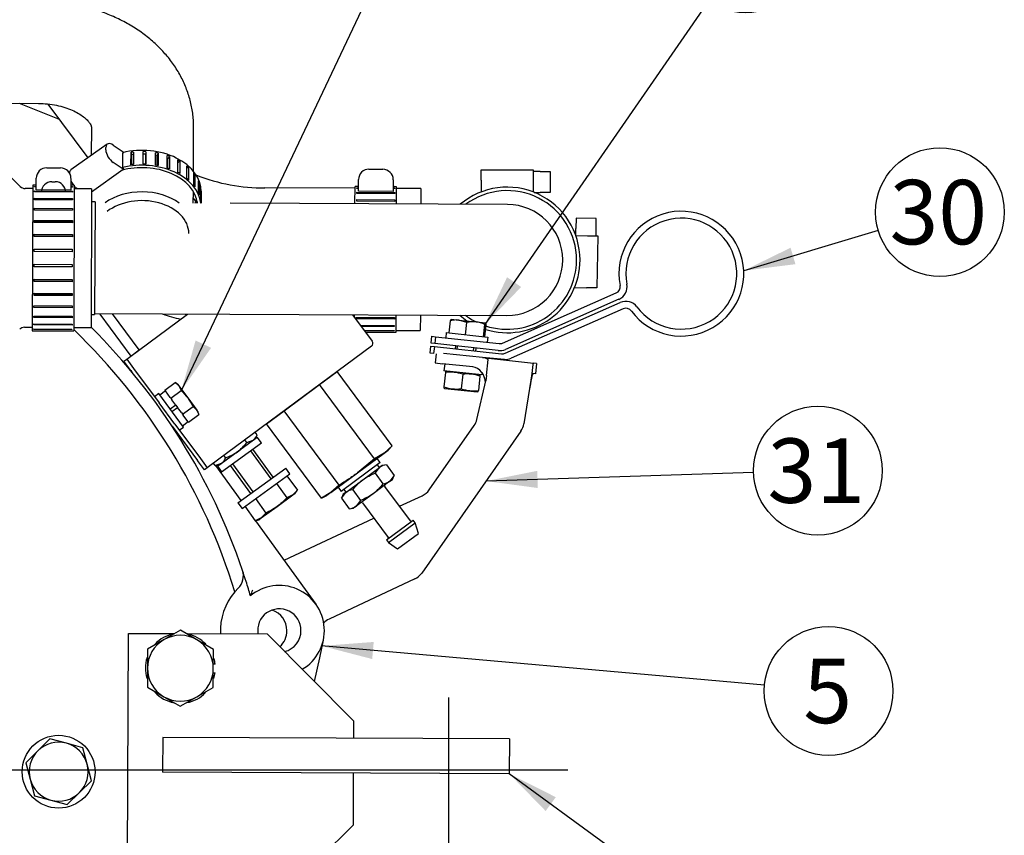
# Model space of a CAD drawing. Units: millimetres. Extents: x 0 to 410, y 0 to 287.
# Drawn here: x 219 to 259, y 92 to 125 of the extents above; entities that cross this region are included whole.
import ezdxf
from ezdxf.enums import TextEntityAlignment as Align
from ezdxf.lldxf.tags import DXFTag

# ---------------------------------------------------------------- set-up
doc = ezdxf.new("R2010")
doc.units = ezdxf.units.MM
for name, color, linetype in [('13410018', 7, 'Continuous'), ('13611038', 7, 'Continuous'), ('13814070', 7, 'Continuous'), ('13814072', 7, 'Continuous'), ('15212007_TAPA_RE', 7, 'Continuous'), ('15312007_ANULADO', 7, 'Continuous'), ('17010003', 7, 'Continuous'), ('17610008_REVA__S', 7, 'Continuous'), ('17611017_CODO_EN', 7, 'Continuous'), ('18011016_SOPORTE', 7, 'Continuous'), ('18011020_TUBO_GO', 7, 'Continuous'), ('19011011_TUBO', 7, 'Continuous'), ('19421058.1', 7, 'Continuous'), ('51086015_ABRAZAD', 7, 'Continuous'), ('54081020_ABRAZAD', 7, 'Continuous'), ('54082025_ABRAZAD', 7, 'Continuous'), ('57000361', 7, 'Continuous'), ('DIAMETROM10_DIN6', 7, 'Continuous'), ('DIAMETROM12_DIN1', 7, 'Continuous'), ('DIAMETROM6_DIN12', 7, 'Continuous'), ('DIAMETROM6_DIN_1', 7, 'Continuous'), ('DIAMETROM8_DIN12', 7, 'Continuous'), ('DIAMETROM8_DIN_1', 7, 'Continuous'), ('DIN-933_M10_X_25', 7, 'Continuous'), ('DIN-933_M12_X_30', 7, 'Continuous'), ('DIN-933_M6_X_10', 7, 'Continuous'), ('DIN-933_M6_X_15', 7, 'Continuous'), ('DIN-933_M8_X_20', 7, 'Continuous'), ('DIN-934_M6_FEMEL', 7, 'Continuous'), ('DIN-934_M8_FEMEL', 7, 'Continuous'), ('DV1_Predeterminado', 7, 'Continuous'), ('M81510817.260_MA', 7, 'Continuous'), ('Predeterminado', 7, 'Continuous')]:
    doc.layers.add(name, color=color, linetype=linetype)
doc.styles.add('SEACAD_Arial', font='arial.ttf')
tags = doc.linetypes.add('CENTER2', pattern=[28.575, 19.05, -3.175, 3.175, -3.175]).pattern_tags.tags
tags[10:11] = [DXFTag(74, 4), DXFTag(75, 0), DXFTag(340, '0'), DXFTag(46, 0.0), DXFTag(50, 0.0), DXFTag(44, 0.0), DXFTag(45, 0.0)]
tags[8:9] = [DXFTag(74, 4), DXFTag(75, 0), DXFTag(340, '0'), DXFTag(46, 0.0), DXFTag(50, 0.0), DXFTag(44, 0.0), DXFTag(45, 0.0)]
tags[6:7] = [DXFTag(74, 4), DXFTag(75, 0), DXFTag(340, '0'), DXFTag(46, 0.0), DXFTag(50, 0.0), DXFTag(44, 0.0), DXFTag(45, 0.0)]
tags[4:5] = [DXFTag(74, 4), DXFTag(75, 0), DXFTag(340, '0'), DXFTag(46, 0.0), DXFTag(50, 0.0), DXFTag(44, 0.0), DXFTag(45, 0.0)]

# ---------------------------------------------------------------- blocks, each defined once
blk = doc.blocks.new('SEANNOT_GROUP1')
at = {"layer": 'Predeterminado', "linetype": 'Continuous'}
blk.add_hatch(color=7, dxfattribs=at).paths.add_polyline_path([(240.807, 93.252), (238.924, 94.201), (240.397, 92.693)])
at = {"layer": 'Predeterminado', "color": 7, "linetype": 'Continuous'}
blk.add_lwpolyline([(247.029, 88.266), (238.924, 94.201)], dxfattribs=at)
blk.add_circle((249.126, 86.73), 2.6, dxfattribs=at)
at = {"layer": 'Predeterminado', "color": 7, "linetype": 'Continuous', "style": 'SEACAD_Arial'}
blk.add_text('33', height=2.6, dxfattribs=at).set_placement((247.091, 88.03), align=Align.TOP_LEFT)
blk = doc.blocks.new('SEANNOT_GROUP8')
at = {"layer": 'Predeterminado', "linetype": 'Continuous'}
blk.add_hatch(color=7, dxfattribs=at).paths.add_polyline_path([(240.057, 106.429), (237.989, 106.017), (240.079, 105.736)])
at = {"layer": 'Predeterminado', "color": 7, "linetype": 'Continuous'}
blk.add_lwpolyline([(248.795, 106.356), (237.989, 106.017)], dxfattribs=at)
blk.add_circle((251.394, 106.437), 2.6, dxfattribs=at)
at = {"layer": 'Predeterminado', "color": 7, "linetype": 'Continuous', "style": 'SEACAD_Arial'}
blk.add_text('31', height=2.6, dxfattribs=at).set_placement((249.359, 107.737), align=Align.TOP_LEFT)
blk = doc.blocks.new('SEANNOT_GROUP9')
at = {"layer": 'Predeterminado', "linetype": 'Continuous'}
blk.add_hatch(color=7, dxfattribs=at).paths.add_polyline_path([(250.29, 115.438), (248.396, 114.511), (250.488, 114.774)])
at = {"layer": 'Predeterminado', "color": 7, "linetype": 'Continuous'}
blk.add_lwpolyline([(253.833, 116.133), (248.396, 114.511)], dxfattribs=at)
blk.add_circle((256.324, 116.876), 2.6, dxfattribs=at)
at = {"layer": 'Predeterminado', "color": 7, "linetype": 'Continuous', "style": 'SEACAD_Arial'}
blk.add_text('30', height=2.6, dxfattribs=at).set_placement((254.29, 118.176), align=Align.TOP_LEFT)
blk = doc.blocks.new('SEANNOT_GROUP10')
at = {"layer": 'Predeterminado', "linetype": 'Continuous'}
blk.add_hatch(color=7, dxfattribs=at).paths.add_polyline_path([(238.839, 114.248), (237.939, 112.341), (239.408, 113.853)])
at = {"layer": 'Predeterminado', "color": 7, "linetype": 'Continuous'}
blk.add_lwpolyline([(246.982, 125.391), (237.939, 112.341)], dxfattribs=at)
blk.add_circle((248.463, 127.528), 2.6, dxfattribs=at)
at = {"layer": 'Predeterminado', "color": 7, "linetype": 'Continuous', "style": 'SEACAD_Arial'}
blk.add_text('28', height=2.6, dxfattribs=at).set_placement((246.428, 128.828), align=Align.TOP_LEFT)
blk = doc.blocks.new('SEANNOT_GROUP14')
at = {"layer": 'Predeterminado', "linetype": 'Continuous'}
blk.add_hatch(color=7, dxfattribs=at).paths.add_polyline_path([(233.452, 99.52), (231.349, 99.359), (233.39, 98.83)])
at = {"layer": 'Predeterminado', "color": 7, "linetype": 'Continuous'}
blk.add_lwpolyline([(249.235, 97.77), (231.349, 99.359)], dxfattribs=at)
blk.add_circle((251.825, 97.54), 2.6, dxfattribs=at)
at = {"layer": 'Predeterminado', "color": 7, "linetype": 'Continuous', "style": 'SEACAD_Arial'}
blk.add_text('5', height=2.6, dxfattribs=at).set_placement((250.807, 98.84), align=Align.TOP_LEFT)
blk = doc.blocks.new('SEANNOT_GROUP23')
at = {"layer": 'Predeterminado', "linetype": 'Continuous'}
blk.add_hatch(color=7, dxfattribs=at).paths.add_polyline_path([(226.256, 111.693), (225.679, 109.665), (226.883, 111.397)])
at = {"layer": 'Predeterminado', "color": 7, "linetype": 'Continuous'}
blk.add_lwpolyline([(232.96, 125.032), (225.679, 109.665)], dxfattribs=at)
blk.add_circle((232.96, 127.632), 2.6, dxfattribs=at)
at = {"layer": 'Predeterminado', "color": 7, "linetype": 'Continuous', "style": 'SEACAD_Arial'}
blk.add_text('25', height=2.6, dxfattribs=at).set_placement((230.925, 128.932), align=Align.TOP_LEFT)
blk = doc.blocks.new('SE2')
at = {"layer": '13410018', "color": 7, "linetype": 'Continuous'}
for p, q in [((227.058, 106.65), (228.088, 105.228)), ((226.564, 106.107), (226.564, 106.107)), ((227.378, 104.413), (227.378, 104.413)), ((228.675, 104.417), (230.686, 101.638)), ((227.976, 101.685), (227.841, 101.542)), ((230.686, 101.638), (231.113, 101.048)), ((231.416, 99.591), (231.26, 98.881)), ((231.26, 98.881), (231.051, 97.924))]:
    blk.add_line(p, q, dxfattribs=at)
for centre, radius, start, end in [((204.274, 94.35), 25.2, 18.6514, 45.1928), ((204.274, 94.35), 24.64, 16.969, 46.1865), ((227.487, 102.186), 0.7, 314.3004, 18.6514), ((227.487, 102.186), 0.7, 314.3004, 18.6514), ((204.274, 94.35), 25.2, 17.5807, 18.6514), ((204.274, 94.35), 25.2, 16.1975, 17.5807), ((229.639, 99.981), 2.38, 139.0363, 183.126), ((229.639, 99.981), 1.82, 300.5856, 129.789), ((233.235, 99.921), 4.98, 160.1459, 162.9634), ((229.639, 99.981), 0.875, 0, 188.9606), ((229.639, 99.981), 0.875, 284.1486, 0)]:
    blk.add_arc(centre, radius, start, end, dxfattribs=at)
at = {"layer": '13611038', "color": 7, "linetype": 'Continuous'}
for start, end in [(0, 126.6236), (251.7932, 0), (232.8838, 243.3944)]:
    blk.add_arc((238.845, 114.945), 2.8, start, end, dxfattribs=at)
at = {"layer": '13814070', "color": 7, "linetype": 'Continuous'}
for p, q in [((222.394, 112.753), (222.424, 112.776)), ((222.394, 112.753), (223.643, 111.066)), ((223.981, 111.316), (222.901, 112.774)), ((223.587, 111.024), (225.932, 112.761)), ((225.871, 112.715), (225.837, 112.761)), ((232.6, 112.732), (233.391, 111.664)), ((233.362, 111.468), (226.836, 106.636)), ((223.474, 110.941), (223.587, 111.024)), ((223.643, 111.066), (223.981, 111.316)), ((223.362, 110.857), (223.474, 110.941)), ((223.638, 110.485), (223.362, 110.857)), ((223.474, 110.941), (223.75, 110.568)), ((223.638, 110.485), (223.687, 110.418)), ((223.75, 110.568), (224.781, 109.176)), ((231.264, 109.914), (231.978, 110.443)), ((234.202, 107.439), (231.978, 110.443)), ((229.834, 108.856), (231.264, 109.914)), ((233.488, 106.91), (231.264, 109.914)), ((229.12, 108.327), (229.834, 108.856)), ((232.059, 105.852), (229.834, 108.856)), ((225.307, 108.23), (226.335, 106.842)), ((225.417, 108.317), (226.448, 106.925)), ((231.344, 105.323), (229.12, 108.327)), ((234.202, 107.439), (233.87, 107.141)), ((234.036, 107.264), (234.202, 107.439)), ((232.798, 106.347), (233.87, 107.141)), ((233.87, 107.141), (233.488, 106.91)), ((233.87, 107.141), (234.036, 107.264)), ((226.611, 106.469), (226.335, 106.842)), ((226.448, 106.925), (226.724, 106.553)), ((226.836, 106.636), (226.724, 106.553)), ((233.488, 106.91), (232.798, 106.347)), ((226.724, 106.553), (226.611, 106.469)), ((231.726, 105.554), (232.798, 106.347)), ((232.059, 105.852), (231.726, 105.554)), ((231.726, 105.554), (231.344, 105.323)), ((231.344, 105.323), (231.561, 105.431)), ((231.726, 105.554), (231.561, 105.431))]:
    blk.add_line(p, q, dxfattribs=at)
blk.add_arc((233.279, 111.58), 0.14, 306.5169, 36.5169, dxfattribs=at)
blk.add_open_spline([(232.798, 106.347), (232.679, 106.259), (232.558, 106.174), (232.311, 106.009), (232.185, 105.929), (232.059, 105.852)], degree=3, knots=[0, 0, 0, 0, 0.5, 0.5, 1, 1, 1, 1], dxfattribs=at)
at = {"layer": '13814072', "color": 7, "linetype": 'Continuous'}
for p, q in [((233.682, 106.566), (233.598, 106.678)), ((233.794, 106.649), (233.689, 106.571)), ((233.968, 106.669), (233.794, 106.649)), ((233.968, 106.669), (234.281, 106.247)), ((233.007, 106.066), (233.689, 106.571)), ((233.513, 106.332), (233.689, 106.571)), ((233.513, 106.332), (233.826, 105.91)), ((234.281, 106.247), (234.105, 106.008)), ((234.211, 106.086), (234.281, 106.247)), ((232.325, 105.561), (233.007, 106.066)), ((234.105, 106.008), (233.423, 105.503)), ((234.931, 104.408), (233.898, 105.803)), ((234.105, 106.008), (234.211, 106.086)), ((232.149, 105.322), (232.325, 105.561)), ((232.219, 105.483), (232.149, 105.322)), ((232.325, 105.561), (232.219, 105.483)), ((232.248, 105.679), (232.332, 105.566)), ((232.604, 105.659), (232.916, 105.237)), ((233.423, 105.503), (232.741, 104.998)), ((232.149, 105.322), (232.462, 104.9)), ((232.916, 105.237), (232.741, 104.998)), ((232.998, 105.136), (234.031, 103.741)), ((232.462, 104.9), (232.636, 104.92)), ((232.741, 104.998), (232.636, 104.92)), ((233.972, 103.645), (235.041, 104.436)), ((234.055, 103.532), (235.124, 104.324)), ((235.124, 104.324), (235.041, 104.436)), ((235.261, 103.903), (235.124, 104.324)), ((234.417, 103.278), (235.261, 103.903)), ((233.972, 103.645), (234.055, 103.532)), ((234.055, 103.532), (234.417, 103.278))]:
    blk.add_line(p, q, dxfattribs=at)
for centre, radius, start, end in [((234.005, 106.117), 0.553, 93.7969, 124.8526), ((233.789, 106.462), 0.553, 273.7969, 304.8526), ((233.932, 105.828), 0.042, 126.5169, 216.5169), ((232.641, 105.107), 0.553, 93.7969, 124.8526), ((232.964, 105.111), 0.042, 36.5169, 126.5169), ((232.425, 105.452), 0.553, 273.7969, 304.8526), ((234.965, 104.433), 0.042, 216.5169, 306.5169), ((233.997, 103.716), 0.042, 306.5169, 36.5169)]:
    blk.add_arc(centre, radius, start, end, dxfattribs=at)
for points in [[(233.007, 106.066), (233.084, 106.123), (233.166, 106.174), (233.337, 106.262), (233.424, 106.299), (233.513, 106.332)], [(232.604, 105.659), (232.662, 105.735), (232.725, 105.809), (232.858, 105.946), (232.93, 106.009), (233.007, 106.066)], [(233.826, 105.91), (233.768, 105.835), (233.707, 105.762), (233.573, 105.625), (233.5, 105.56), (233.423, 105.503)], [(233.423, 105.503), (233.346, 105.446), (233.265, 105.396), (233.095, 105.309), (233.006, 105.27), (232.916, 105.237)]]:
    blk.add_open_spline(points, degree=3, knots=[0, 0, 0, 0, 0.5, 0.5, 1, 1, 1, 1], dxfattribs=at)
at = {"layer": '15212007_TAPA_RE', "color": 7, "linetype": 'Continuous'}
for p, q in [((222.195, 117.292), (222.055, 117.292)), ((222.195, 117.292), (222.175, 112.742)), ((222.035, 112.742), (222.175, 112.742))]:
    blk.add_line(p, q, dxfattribs=at)
at = {"layer": '15312007_ANULADO', "color": 7, "linetype": 'Continuous'}
for p, q in [((219.176, 117.912), (218.357, 118.738)), ((219.677, 117.828), (219.373, 117.829)), ((222.057, 117.817), (221.357, 117.82)), ((222.057, 117.817), (222.033, 112.217)), ((219.349, 112.229), (219.653, 112.228)), ((221.333, 112.22), (222.033, 112.217))]:
    blk.add_line(p, q, dxfattribs=at)
for centre, start, end in [((219.374, 118.109), 224.7537, 269.7537), ((219.348, 111.949), 89.7537, 134.7537)]:
    blk.add_arc(centre, 0.28, start, end, dxfattribs=at)
at = {"layer": '17010003', "color": 7, "linetype": 'Continuous'}
for p, q in [((223.5, 88.668), (223.548, 99.867)), ((223.548, 99.867), (225.413, 99.859)), ((225.883, 99.857), (229.148, 99.843)), ((229.148, 99.843), (232.633, 96.328)), ((232.633, 96.328), (232.63, 95.628)), ((224.93, 95.662), (224.924, 94.262)), ((238.93, 95.601), (224.93, 95.662)), ((238.93, 95.601), (238.924, 94.201)), ((238.924, 94.201), (224.924, 94.262)), ((232.624, 94.228), (232.615, 92.128)), ((232.615, 92.128), (229.1, 88.644))]:
    blk.add_line(p, q, dxfattribs=at)
at = {"layer": '17610008_REVA__S', "color": 7, "linetype": 'Continuous'}
for p, q in [((235.968, 111.16), (235.928, 110.789)), ((237.847, 111.004), (236.275, 111.174)), ((237.847, 111.004), (239.905, 110.78)), ((235.928, 110.789), (236.23, 110.757)), ((237.453, 110.624), (236.23, 110.757)), ((238.004, 110.282), (238.073, 110.92)), ((239.884, 110.724), (239.845, 110.364)), ((240.026, 110.767), (239.905, 110.78)), ((240.026, 110.767), (239.981, 110.35)), ((238.004, 110.282), (237.979, 110.058)), ((239.845, 110.364), (239.801, 110.087)), ((239.845, 110.364), (239.882, 110.36)), ((239.981, 110.35), (239.882, 110.36)), ((237.618, 108.506), (237.979, 110.058)), ((239.801, 110.087), (239.517, 108.325)), ((235.689, 105.659), (237.51, 108.264)), ((239.4, 108.035), (235.389, 102.298)), ((234.494, 104.998), (235.412, 105.426)), ((229.831, 102.819), (233.459, 104.514)), ((235.111, 102.065), (231.646, 100.446))]:
    blk.add_line(p, q, dxfattribs=at)
for centre, radius, start, end in [((236.936, 108.665), 0.7, 325.0426, 346.8822), ((238.826, 108.436), 0.7, 325.0426, 350.8536), ((235.115, 106.06), 0.7, 295.0426, 325.0426), ((234.815, 102.699), 0.7, 295.0426, 325.0426), ((229.069, 99.977), 0.875, 0, 71.4308), ((231.942, 99.812), 0.7, 115.0426, 136.8055), ((229.069, 99.977), 0.875, 312.2823, 0)]:
    blk.add_arc(centre, radius, start, end, dxfattribs=at)
for centre, major_axis, ratio, start_param, end_param in [((237.771, 110.308), (-0.076, -0.696), 0.835498, 2.730076, 3.141593), ((237.377, 109.928), (-0.076, -0.696), 0.835498, 1.745203, 3.141593), ((239.83, 110.084), (0.076, 0.696), 0.052408, 0, 0.411517), ((239.77, 109.668), (-0.112, -0.692), 0.052269, 3.144294, 4.715091)]:
    blk.add_ellipse(centre, major_axis=major_axis, ratio=ratio, start_param=start_param, end_param=end_param, dxfattribs=at)
at = {"layer": '17611017_CODO_EN', "color": 7, "linetype": 'Continuous'}
for p, q in [((216.156, 121.281), (219.916, 121.264)), ((222.047, 120.307), (222.042, 119.166)), ((226.169, 118.528), (226.177, 120.29)), ((226.164, 117.24), (226.166, 117.706))]:
    blk.add_line(p, q, dxfattribs=at)
blk.add_ellipse((224.095, 116.256), major_axis=(2.065, -0.009), ratio=0.696709, start_param=0.761191, end_param=2.380402, dxfattribs=at)
for points, knots in [([(226.177, 120.29), (226.174, 120.432), (226.167, 120.716), (226.092, 121.203), (225.95, 121.711), (225.746, 122.204), (225.483, 122.675), (225.162, 123.122), (224.786, 123.539), (224.357, 123.924), (223.879, 124.272), (223.357, 124.58), (222.796, 124.842), (222.203, 125.057), (221.583, 125.221), (220.951, 125.333), (220.384, 125.386), (220.068, 125.392), (219.934, 125.394)], [0, 0, 0, 0, 0.045597, 0.107535, 0.169396, 0.231493, 0.294118, 0.357514, 0.421845, 0.487174, 0.553454, 0.620542, 0.688235, 0.75633, 0.824658, 0.893091, 0.961598, 1, 1, 1, 1]), ([(219.916, 121.264), (219.982, 121.263), (220.154, 121.26), (220.466, 121.228), (220.812, 121.157), (221.131, 121.056), (221.409, 120.933), (221.637, 120.798), (221.813, 120.661), (221.934, 120.535), (222.006, 120.431), (222.039, 120.357), (222.046, 120.324), (222.047, 120.312), (222.047, 120.307)], [0, 0, 0, 0, 0.041562, 0.127885, 0.213913, 0.299316, 0.384029, 0.468267, 0.552669, 0.638109, 0.726459, 0.820894, 0.927275, 1, 1, 1, 1])]:
    blk.add_open_spline(points, degree=3, knots=knots, dxfattribs=at)
at = {"layer": '18011016_SOPORTE', "color": 7, "linetype": 'Continuous'}
for p, q in [((238.657, 111.589), (243.241, 113.611)), ((243.354, 113.355), (238.77, 111.333)), ((238.758, 111.175), (243.411, 113.227)), ((243.524, 112.971), (239.002, 110.976)), ((235.775, 111.583), (235.805, 111.861)), ((235.805, 111.861), (235.944, 111.846)), ((235.944, 111.846), (235.914, 111.568)), ((235.944, 111.846), (238.514, 111.567)), ((235.731, 111.18), (235.762, 111.462)), ((235.762, 111.462), (235.901, 111.447)), ((235.914, 111.568), (235.775, 111.583)), ((235.901, 111.447), (235.871, 111.169)), ((235.901, 111.447), (238.615, 111.152)), ((238.484, 111.289), (235.914, 111.568)), ((235.871, 111.169), (235.731, 111.18)), ((238.729, 110.93), (237.84, 111.004))]:
    blk.add_line(p, q, dxfattribs=at)
for centre, radius, start, end in [((245.879, 114.392), 2.52, 216.8072, 190.8015), ((245.879, 114.392), 2.24, 216.8072, 190.8015), ((243.128, 113.867), 0.28, 293.8044, 10.8015), ((243.128, 113.867), 0.56, 293.8044, 10.8015), ((243.637, 112.715), 0.56, 36.8072, 113.8044), ((243.637, 112.715), 0.28, 36.8072, 113.8044), ((238.544, 111.845), 0.28, 263.8044, 293.8044), ((238.544, 111.845), 0.56, 263.8044, 293.8044), ((238.645, 111.431), 0.28, 263.8044, 293.8044), ((238.776, 111.488), 0.56, 265.2346, 293.8044)]:
    blk.add_arc(centre, radius, start, end, dxfattribs=at)
at = {"layer": '18011020_TUBO_GO', "color": 7, "linetype": 'Continuous'}
for p, q in [((220.756, 120.611), (219.138, 121.268)), ((226.295, 118.363), (226.284, 118.367)), ((232.697, 117.842), (229.057, 117.857)), ((235.357, 117.83), (234.377, 117.834)), ((235.357, 117.83), (235.355, 117.2)), ((235.335, 112.72), (235.333, 112.09)), ((234.353, 112.094), (235.333, 112.09))]:
    blk.add_line(p, q, dxfattribs=at)
for centre, radius, start, end in [((229.017, 125.431), 7.574, 248.9409, 270.3098), ((229.013, 125.406), 13.288, 252.0603, 255.3388)]:
    blk.add_arc(centre, radius, start, end, dxfattribs=at)
at = {"layer": '19011011_TUBO', "color": 7, "linetype": 'Continuous'}
for p, q in [((238.855, 117.185), (227.655, 117.233)), ((222.176, 112.777), (227.636, 112.753)), ((227.636, 112.753), (238.835, 112.705))]:
    blk.add_line(p, q, dxfattribs=at)
for start, end in [(0, 89.7537), (269.7537, 0)]:
    blk.add_arc((238.845, 114.945), 2.24, start, end, dxfattribs=at)
at = {"layer": '19421058.1', "color": 7, "linetype": 'Continuous'}
blk.add_ellipse((224.094, 116.023), major_axis=(-1.89, 0.008), ratio=0.696709, start_param=3.141593, end_param=5.557656, dxfattribs=at)
at = {"layer": '51086015_ABRAZAD', "color": 7, "linetype": 'Continuous'}
blk.add_line((226.27, 117.317), (226.165, 117.459), dxfattribs=at)
at = {"layer": '54081020_ABRAZAD', "color": 7, "linetype": 'Continuous'}
for p, q in [((222.688, 119.625), (221.22, 118.581)), ((222.63, 119.387), (222.631, 119.488)), ((222.932, 119.584), (223.333, 119.31)), ((223.307, 119.277), (223.304, 118.675)), ((223.307, 119.277), (223.333, 119.26)), ((223.333, 119.31), (223.333, 119.26)), ((223.647, 118.789), (223.649, 119.291)), ((223.649, 119.291), (223.673, 119.195)), ((223.673, 119.195), (223.671, 118.792)), ((223.753, 119.303), (223.751, 118.801)), ((224.143, 118.818), (224.145, 119.32)), ((224.243, 118.815), (224.244, 119.219)), ((224.25, 119.317), (224.244, 119.219)), ((224.25, 119.317), (224.248, 118.815)), ((224.637, 118.774), (224.639, 119.276)), ((224.704, 118.762), (224.706, 119.163)), ((224.741, 119.258), (224.706, 119.163)), ((224.741, 119.258), (224.738, 118.756)), ((225.107, 118.66), (225.109, 119.162)), ((225.139, 118.649), (225.141, 119.042)), ((225.203, 119.129), (225.141, 119.042)), ((225.203, 119.129), (225.201, 118.627)), ((225.533, 118.48), (225.535, 118.982)), ((225.618, 118.936), (225.535, 118.864)), ((225.618, 118.936), (225.615, 118.434)), ((222.057, 117.702), (223.33, 118.607)), ((223.33, 118.607), (222.929, 118.881)), ((223.304, 118.675), (223.33, 118.657)), ((223.33, 118.657), (223.33, 118.607)), ((225.897, 118.242), (225.899, 118.745)), ((225.966, 118.688), (225.898, 118.649)), ((225.966, 118.688), (225.964, 118.186)), ((226.181, 117.958), (226.184, 118.46)), ((226.232, 118.395), (226.183, 118.377)), ((226.232, 118.395), (226.23, 117.893)), ((226.375, 117.638), (226.377, 118.14)), ((220.448, 118.104), (220.588, 118.104)), ((221.487, 117.82), (221.462, 117.837)), ((226.406, 118.069), (226.377, 118.064)), ((226.406, 118.069), (226.404, 117.567)), ((226.47, 117.297), (226.472, 117.799)), ((226.308, 117.239), (226.309, 117.358)), ((226.478, 117.726), (226.471, 117.726)), ((226.478, 117.726), (226.476, 117.238)), ((226.479, 117.238), (226.481, 117.702)), ((226.323, 117.286), (226.323, 117.239))]:
    blk.add_line(p, q, dxfattribs=at)
for centre, start, end in [((220.447, 117.684), 89.7537, 179.7537), ((220.587, 117.684), 359.7537, 89.7537)]:
    blk.add_arc(centre, 0.42, start, end, dxfattribs=at)
for centre, major_axis, ratio, start_param, end_param in [((222.93, 119.182), (-0.243, 0.342), 0.514597, 0.622278, 2.193075), ((222.931, 119.282), (0.243, -0.342), 0.514597, 2.193075, 3.763871), ((224.101, 117.712), (2.38, -0.01), 0.696709, 0, 1.913884), ((224.101, 117.662), (-2.38, 0.01), 0.696709, -1.421197, -1.377038), ((224.101, 117.662), (-2.24, 0.01), 0.696709, -1.422577, -1.375658), ((224.101, 117.662), (2.24, -0.01), 0.696709, 1.509576, 1.556495), ((224.101, 117.662), (2.38, -0.01), 0.696709, 1.510956, 1.555115), ((224.101, 117.662), (2.24, -0.01), 0.696709, 1.300137, 1.347055), ((224.101, 117.662), (2.38, -0.01), 0.696709, 1.301517, 1.345675), ((224.101, 117.662), (2.38, -0.01), 0.696709, 1.092077, 1.136236), ((224.101, 117.662), (2.38, -0.01), 0.696709, 0.882638, 0.926796), ((221.463, 118.239), (0.243, -0.342), 0.514597, 3.141593, 3.73694), ((224.098, 117.11), (2.24, -0.01), 0.696709, 0.086792, 1.95571), ((224.098, 117.11), (2.38, -0.01), 0.696709, 0.083771, 1.913884), ((224.098, 117.16), (-2.38, 0.01), 0.696709, -1.421197, -1.377038), ((224.098, 117.16), (2.38, -0.01), 0.696709, 1.510956, 1.555115), ((224.098, 117.16), (2.38, -0.01), 0.696709, 1.301517, 1.345675), ((224.098, 117.16), (2.38, -0.01), 0.696709, 1.092077, 1.136236), ((224.101, 117.662), (2.38, -0.01), 0.696709, 0.673198, 0.717357), ((221.463, 118.139), (0.243, -0.342), 0.514597, 4.389099, 4.87234), ((224.098, 117.16), (2.38, -0.01), 0.696709, 0.882638, 0.926796), ((224.098, 117.16), (2.38, -0.01), 0.696709, 0.673198, 0.717357), ((224.101, 117.662), (2.38, -0.01), 0.696709, 0.463759, 0.507917), ((224.101, 117.662), (2.38, -0.01), 0.696709, 0.254319, 0.298478), ((221.463, 118.139), (0.243, -0.342), 0.514597, 4.981194, 5.334667), ((224.098, 117.16), (2.38, -0.01), 0.696709, 0.463759, 0.507917), ((224.101, 117.662), (2.38, -0.01), 0.696709, 0.04488, 0.089038), ((224.101, 117.712), (2.24, -0.01), 0.696709, 5.981416, 6.088909), ((224.098, 117.16), (2.38, -0.01), 0.696709, 0.254319, 0.298478), ((224.098, 117.16), (2.38, -0.01), 0.696709, 0.04488, 0.089038)]:
    blk.add_ellipse(centre, major_axis=major_axis, ratio=ratio, start_param=start_param, end_param=end_param, dxfattribs=at)
at = {"layer": '54082025_ABRAZAD', "color": 7, "linetype": 'Continuous'}
for p, q in [((220.241, 118.665), (220.801, 118.663)), ((233.261, 118.609), (233.821, 118.607)), ((237.795, 118.165), (237.795, 118.585)), ((237.795, 118.585), (239.895, 118.585)), ((239.895, 118.585), (239.895, 118.165)), ((219.817, 117.773), (219.819, 118.247)), ((221.219, 118.241), (221.217, 117.767)), ((232.837, 117.717), (232.839, 118.191)), ((234.239, 118.185), (234.237, 117.711)), ((237.795, 118.165), (237.795, 117.691)), ((240.175, 118.515), (239.895, 118.515)), ((239.895, 118.165), (239.895, 117.691)), ((240.175, 118.502), (240.175, 118.515)), ((240.595, 118.502), (240.175, 118.502)), ((240.595, 117.689), (240.595, 118.502)), ((219.678, 117.968), (219.653, 112.088)), ((219.748, 117.967), (219.678, 117.968)), ((219.747, 117.734), (221.287, 117.727)), ((219.747, 117.691), (219.747, 117.734)), ((219.748, 117.967), (219.748, 117.967)), ((219.818, 117.967), (219.748, 117.967)), ((219.748, 117.914), (219.818, 117.913)), ((219.748, 117.892), (219.748, 117.914)), ((219.818, 117.891), (219.748, 117.892)), ((221.217, 117.767), (219.817, 117.773)), ((221.288, 117.96), (221.218, 117.961)), ((221.218, 117.907), (221.288, 117.907)), ((221.288, 117.885), (221.218, 117.885)), ((221.288, 117.96), (221.288, 117.961)), ((221.358, 117.96), (221.288, 117.961)), ((221.288, 117.907), (221.288, 117.885)), ((221.358, 117.96), (221.333, 112.08)), ((232.695, 117.212), (232.698, 117.912)), ((232.768, 117.911), (232.698, 117.912)), ((232.767, 117.836), (232.768, 117.858)), ((232.837, 117.835), (232.767, 117.836)), ((232.768, 117.911), (232.768, 117.911)), ((232.838, 117.911), (232.768, 117.911)), ((232.768, 117.858), (232.838, 117.857)), ((234.237, 117.851), (234.307, 117.851)), ((234.307, 117.829), (234.237, 117.829)), ((234.308, 117.904), (234.238, 117.905)), ((234.307, 117.851), (234.307, 117.829)), ((234.308, 117.904), (234.308, 117.905)), ((234.378, 117.904), (234.308, 117.905)), ((234.375, 117.204), (234.378, 117.904)), ((219.745, 117.375), (219.746, 117.436)), ((221.285, 117.368), (219.745, 117.375)), ((219.746, 117.436), (221.286, 117.43)), ((221.287, 117.685), (219.747, 117.691)), ((221.286, 117.43), (221.285, 117.368)), ((221.287, 117.727), (221.287, 117.685)), ((232.765, 117.38), (234.305, 117.374)), ((232.765, 117.319), (232.765, 117.38)), ((232.767, 117.678), (234.307, 117.671)), ((232.767, 117.635), (232.767, 117.678)), ((234.307, 117.629), (232.767, 117.635)), ((234.237, 117.711), (232.837, 117.717)), ((234.305, 117.374), (234.305, 117.312)), ((234.307, 117.671), (234.307, 117.629)), ((239.936, 117.675), (240.175, 117.675)), ((240.175, 117.689), (240.175, 117.675)), ((240.175, 117.689), (240.595, 117.689)), ((219.744, 117.033), (221.284, 117.027)), ((219.744, 116.955), (219.744, 117.033)), ((221.283, 116.949), (219.744, 116.955)), ((221.284, 117.027), (221.283, 116.949)), ((234.305, 117.312), (232.765, 117.319)), ((219.741, 116.452), (219.742, 116.543)), ((219.742, 116.543), (221.282, 116.536)), ((241.627, 116.633), (241.618, 116.213)), ((242.44, 116.615), (241.627, 116.633)), ((242.431, 116.195), (242.44, 116.615)), ((221.281, 116.466), (219.741, 116.473)), ((221.281, 116.445), (219.741, 116.452)), ((221.282, 116.536), (221.281, 116.445)), ((241.604, 116.213), (241.599, 115.975)), ((241.618, 116.213), (241.604, 116.213)), ((242.431, 116.195), (242.444, 116.195)), ((242.438, 115.915), (242.444, 116.195)), ((219.739, 115.986), (221.279, 115.979)), ((219.739, 115.886), (219.739, 115.986)), ((219.739, 115.986), (219.739, 115.942)), ((221.279, 115.936), (219.739, 115.942)), ((221.279, 115.879), (219.739, 115.886)), ((221.279, 115.979), (221.279, 115.879)), ((221.279, 115.979), (221.279, 115.936)), ((241.614, 115.933), (242.088, 115.923)), ((242.088, 115.923), (242.508, 115.913)), ((242.508, 115.913), (242.461, 113.814)), ((219.736, 115.282), (219.737, 115.387)), ((219.737, 115.387), (221.277, 115.38)), ((219.737, 115.387), (219.737, 115.372)), ((221.277, 115.366), (219.737, 115.372)), ((221.277, 115.38), (221.276, 115.276)), ((221.277, 115.38), (221.277, 115.366)), ((221.276, 115.276), (219.736, 115.282)), ((219.734, 114.772), (221.274, 114.766)), ((219.734, 114.668), (219.734, 114.772)), ((219.734, 114.682), (221.274, 114.676)), ((219.734, 114.668), (219.734, 114.682)), ((221.274, 114.661), (219.734, 114.668)), ((221.274, 114.766), (221.274, 114.661)), ((221.274, 114.661), (221.274, 114.676)), ((219.731, 114.069), (219.732, 114.169)), ((219.732, 114.169), (221.272, 114.162)), ((221.272, 114.162), (221.271, 114.062)), ((219.731, 114.112), (221.271, 114.106)), ((219.731, 114.069), (219.731, 114.112)), ((221.271, 114.062), (219.731, 114.069)), ((221.271, 114.062), (221.271, 114.106)), ((241.567, 113.834), (242.041, 113.823)), ((242.461, 113.814), (242.041, 113.823)), ((219.729, 113.603), (221.269, 113.596)), ((219.729, 113.512), (219.729, 113.603)), ((219.729, 113.582), (221.269, 113.575)), ((221.269, 113.505), (219.729, 113.512)), ((221.269, 113.596), (221.269, 113.505)), ((219.727, 113.099), (221.267, 113.093)), ((219.727, 113.021), (219.727, 113.099)), ((221.267, 113.015), (219.727, 113.021)), ((221.267, 113.093), (221.267, 113.015)), ((219.725, 112.68), (221.265, 112.673)), ((219.725, 112.618), (219.725, 112.68)), ((221.265, 112.612), (219.725, 112.618)), ((221.265, 112.673), (221.265, 112.612)), ((232.675, 112.631), (232.675, 112.732)), ((232.745, 112.624), (234.285, 112.618)), ((232.745, 112.562), (232.745, 112.624)), ((234.285, 112.556), (232.745, 112.562)), ((234.285, 112.618), (234.285, 112.556)), ((234.352, 112.024), (234.355, 112.724)), ((219.723, 112.163), (221.263, 112.156)), ((219.723, 112.141), (219.723, 112.163)), ((219.724, 112.363), (221.264, 112.357)), ((219.724, 112.321), (219.724, 112.363)), ((221.264, 112.314), (219.724, 112.321)), ((221.264, 112.357), (221.264, 112.314)), ((232.915, 112.307), (234.284, 112.301)), ((234.283, 112.258), (232.947, 112.264)), ((234.284, 112.301), (234.283, 112.258)), ((219.653, 112.088), (219.723, 112.087)), ((221.263, 112.135), (219.723, 112.141)), ((219.723, 112.088), (221.263, 112.081)), ((219.723, 112.088), (219.723, 112.087)), ((221.263, 112.156), (221.263, 112.135)), ((221.263, 112.081), (221.263, 112.081)), ((221.263, 112.081), (221.333, 112.08)), ((233.064, 112.106), (234.283, 112.1)), ((234.283, 112.079), (233.08, 112.084)), ((233.12, 112.03), (234.282, 112.025)), ((234.282, 112.025), (234.282, 112.025)), ((234.282, 112.025), (234.352, 112.024)), ((234.283, 112.1), (234.283, 112.079))]:
    blk.add_line(p, q, dxfattribs=at)
for centre, radius, start, end in [((220.239, 118.245), 0.42, 89.7537, 179.7537), ((220.799, 118.243), 0.42, 359.7537, 89.7537), ((233.259, 118.189), 0.42, 89.7537, 179.7537), ((233.819, 118.187), 0.42, 359.7537, 89.7537), ((238.845, 114.945), 2.94, 0, 130.1213), ((238.845, 114.945), 2.94, 252.7766, 0), ((238.845, 114.945), 2.94, 229.3861, 237.0051)]:
    blk.add_arc(centre, radius, start, end, dxfattribs=at)
at = {"layer": '57000361', "color": 7, "linetype": 'Continuous'}
for p, q in [((233.711, 106.762), (232.136, 105.595)), ((233.711, 106.762), (233.586, 106.93)), ((232.011, 105.764), (232.136, 105.595))]:
    blk.add_line(p, q, dxfattribs=at)
at = {"layer": 'DIAMETROM10_DIN6', "color": 7, "linetype": 'Continuous'}
blk.add_circle((220.724, 94.28), 1.47, dxfattribs=at)
at = {"layer": 'DIAMETROM12_DIN1', "color": 7, "linetype": 'Continuous'}
for p, q in [((226.971, 98.278), (227.044, 98.277)), ((227.046, 98.627), (226.973, 98.628))]:
    blk.add_line(p, q, dxfattribs=at)
for start, end in [(101.2579, 136.3276), (43.3016, 78.3309), (162.2666, 196.8886), (6.863, 16.2217), (343.072, 352.6444), (223.3974, 259.5284), (280.7204, 316.0811)]:
    blk.add_arc((225.642, 98.458), 1.414, start, end, dxfattribs=at)
at = {"layer": 'DIAMETROM6_DIN12', "color": 7, "linetype": 'Continuous'}
for p, q in [((236.318, 110.747), (236.288, 110.469)), ((237.817, 110.303), (236.288, 110.469)), ((237.827, 110.397), (237.817, 110.303)), ((225.035, 109.657), (224.81, 109.49)), ((225.227, 109.397), (225.037, 109.654)), ((225.459, 109.083), (225.234, 108.917)), ((225.301, 108.827), (225.526, 108.993)), ((225.459, 109.083), (225.302, 109.296)), ((225.684, 108.78), (225.526, 108.993)), ((225.949, 108.422), (225.758, 108.68)), ((225.726, 108.253), (225.951, 108.419))]:
    blk.add_line(p, q, dxfattribs=at)
at = {"layer": 'DIAMETROM6_DIN_1', "color": 7, "linetype": 'Continuous'}
for p, q in [((236.384, 112.009), (236.362, 111.801)), ((236.384, 112.009), (238.055, 111.828)), ((238.055, 111.828), (238.032, 111.619)), ((224.768, 109.547), (224.599, 109.422)), ((225.768, 108.197), (224.768, 109.547)), ((225.417, 108.317), (224.781, 109.176)), ((225.599, 108.072), (225.768, 108.197))]:
    blk.add_line(p, q, dxfattribs=at)
at = {"layer": 'DIAMETROM8_DIN12', "color": 7, "linetype": 'Continuous'}
for p, q in [((227.141, 106.617), (228.75, 107.784)), ((227.305, 106.39), (228.914, 107.558)), ((228.914, 107.558), (228.75, 107.784)), ((227.141, 106.617), (227.305, 106.39))]:
    blk.add_line(p, q, dxfattribs=at)
at = {"layer": 'DIAMETROM8_DIN_1', "color": 7, "linetype": 'Continuous'}
for p, q in [((227.969, 105.142), (229.895, 106.54)), ((228.134, 104.915), (230.06, 106.313)), ((230.06, 106.313), (229.895, 106.54)), ((227.969, 105.142), (228.134, 104.915))]:
    blk.add_line(p, q, dxfattribs=at)
at = {"layer": 'DIN-933_M10_X_25', "color": 7, "linetype": 'Continuous'}
for p, q in [((220.374, 95.608), (219.886, 95.125)), ((221.037, 95.428), (220.374, 95.608)), ((219.886, 95.125), (219.398, 94.641)), ((221.7, 95.247), (221.037, 95.428)), ((221.875, 94.583), (221.7, 95.247)), ((219.398, 94.641), (219.573, 93.977)), ((222.05, 93.918), (221.875, 94.583)), ((219.573, 93.977), (219.748, 93.312)), ((221.562, 93.435), (222.05, 93.918)), ((219.748, 93.312), (220.411, 93.131)), ((220.411, 93.131), (221.074, 92.951)), ((221.074, 92.951), (221.562, 93.435))]:
    blk.add_line(p, q, dxfattribs=at)
for start, end in [(74.7537, 134.7537), (134.7537, 194.7537), (14.7537, 74.7537), (314.7537, 14.7537), (194.7537, 254.7537), (254.7537, 314.7537)]:
    blk.add_arc((220.724, 94.28), 1.19, start, end, dxfattribs=at)
at = {"layer": 'DIN-933_M12_X_30', "color": 7, "linetype": 'Continuous'}
for p, q in [((225.649, 99.994), (224.982, 99.613)), ((226.312, 99.607), (225.649, 99.994)), ((224.982, 99.613), (224.315, 99.232)), ((226.975, 99.221), (226.312, 99.607)), ((224.315, 99.232), (224.312, 98.464)), ((226.972, 98.453), (226.975, 99.221)), ((224.312, 98.464), (224.309, 97.696)), ((226.969, 97.685), (226.972, 98.453)), ((224.309, 97.696), (224.972, 97.31)), ((226.302, 97.304), (226.969, 97.685)), ((224.972, 97.31), (225.635, 96.923)), ((225.635, 96.923), (226.302, 97.304))]:
    blk.add_line(p, q, dxfattribs=at)
for start, end in [(119.7537, 179.7537), (59.7537, 119.7537), (359.7537, 59.7537), (179.7537, 239.7537), (299.7537, 359.7537), (239.7537, 299.7537)]:
    blk.add_arc((225.642, 98.458), 1.33, start, end, dxfattribs=at)
at = {"layer": 'DIN-933_M6_X_10', "color": 7, "linetype": 'Continuous'}
for p, q in [((225.012, 109.688), (225.43, 109.998)), ((225.43, 109.998), (225.582, 109.859)), ((225.526, 109.934), (225.43, 109.998)), ((225.526, 109.934), (225.582, 109.859)), ((225.582, 109.859), (225.943, 109.371)), ((225.582, 109.859), (225.671, 109.673)), ((225.012, 109.688), (225.037, 109.654)), ((225.227, 109.397), (225.252, 109.363)), ((225.252, 109.363), (225.671, 109.673)), ((225.252, 109.363), (225.302, 109.296)), ((225.459, 109.083), (225.526, 108.993)), ((225.733, 108.713), (226.152, 109.023)), ((225.943, 109.371), (226.304, 108.884)), ((226.152, 109.023), (226.304, 108.884)), ((225.684, 108.78), (225.733, 108.713)), ((225.733, 108.713), (225.758, 108.68)), ((225.974, 108.389), (226.392, 108.698)), ((226.359, 108.809), (226.304, 108.884)), ((226.304, 108.884), (226.392, 108.698)), ((226.392, 108.698), (226.359, 108.809)), ((225.949, 108.422), (225.974, 108.389))]:
    blk.add_line(p, q, dxfattribs=at)
blk.add_open_spline([(225.671, 109.673), (225.77, 109.579), (225.863, 109.48), (225.943, 109.371)], degree=3, dxfattribs=at)
blk.add_open_spline([(225.943, 109.371), (225.983, 109.317), (226.02, 109.261), (226.089, 109.145), (226.122, 109.084), (226.152, 109.023)], degree=3, knots=[0, 0, 0, 0, 0.5, 0.5, 1, 1, 1, 1], dxfattribs=at)
at = {"layer": 'DIN-933_M6_X_15', "color": 7, "linetype": 'Continuous'}
for p, q in [((236.497, 111.997), (236.55, 112.492)), ((236.55, 112.492), (236.586, 112.551)), ((236.584, 112.551), (236.89, 112.518)), ((236.89, 112.518), (237.584, 112.442)), ((237.216, 112.419), (236.89, 112.518)), ((237.162, 111.925), (237.216, 112.419)), ((237.584, 112.442), (237.974, 112.4)), ((237.885, 111.846), (237.939, 112.341)), ((237.942, 111.84), (237.996, 112.335)), ((237.996, 112.335), (237.974, 112.4)), ((236.749, 111.477), (236.736, 111.356)), ((236.821, 111.347), (236.835, 111.468)), ((237.486, 111.275), (237.499, 111.396)), ((237.571, 111.266), (237.584, 111.386))]:
    blk.add_line(p, q, dxfattribs=at)
for centre, radius, start, end in [((236.795, 111.53), 0.992, 84.5033, 104.2655), ((237.472, 111.27), 1.178, 84.557, 102.5704), ((237.442, 111.274), 1.177, 65.0316, 83.0585)]:
    blk.add_arc(centre, radius, start, end, dxfattribs=at)
blk.add_open_spline([(237.974, 112.4), (237.972, 112.4), (237.969, 112.399), (237.964, 112.394), (237.961, 112.39), (237.952, 112.375), (237.945, 112.359), (237.939, 112.341)], degree=3, knots=[0, 0, 0, 0, 0.25, 0.25, 0.5, 0.5, 1, 1, 1, 1], dxfattribs=at)
at = {"layer": 'DIN-933_M8_X_20', "color": 7, "linetype": 'Continuous'}
for p, q in [((228.476, 107.24), (229.298, 106.107)), ((229.385, 106.17), (228.563, 107.303)), ((227.657, 106.645), (228.479, 105.512)), ((227.744, 106.708), (228.566, 105.575)), ((229.947, 106.231), (230.369, 105.65)), ((229.522, 105.923), (229.944, 105.341)), ((229.549, 104.991), (230.187, 105.454)), ((230.187, 105.454), (229.944, 105.341)), ((230.369, 105.65), (230.187, 105.454)), ((230.187, 105.454), (230.285, 105.525)), ((230.285, 105.525), (230.369, 105.65)), ((228.671, 105.306), (229.094, 104.724)), ((228.246, 104.997), (228.668, 104.415)), ((228.911, 104.528), (229.549, 104.991)), ((229.094, 104.724), (228.911, 104.528)), ((228.911, 104.528), (228.668, 104.415)), ((228.668, 104.415), (228.812, 104.456)), ((228.812, 104.456), (228.911, 104.528))]:
    blk.add_line(p, q, dxfattribs=at)
for points in [[(229.944, 105.341), (229.883, 105.277), (229.819, 105.215), (229.688, 105.098), (229.62, 105.042), (229.549, 104.991)], [(229.549, 104.991), (229.478, 104.939), (229.404, 104.892), (229.252, 104.803), (229.174, 104.762), (229.094, 104.724)]]:
    blk.add_open_spline(points, degree=3, knots=[0, 0, 0, 0, 0.5, 0.5, 1, 1, 1, 1], dxfattribs=at)
at = {"layer": 'DIN-934_M6_FEMEL', "color": 7, "linetype": 'Continuous'}
for p, q in [((236.351, 110.406), (236.287, 109.821)), ((236.352, 110.405), (236.288, 109.821)), ((236.403, 110.456), (236.355, 110.445)), ((237.048, 110.33), (236.984, 109.745)), ((237.743, 110.254), (237.68, 109.67)), ((237.747, 110.294), (237.704, 110.315)), ((236.283, 109.782), (236.327, 109.76)), ((236.327, 109.76), (237.628, 109.619)), ((237.628, 109.619), (237.675, 109.631))]:
    blk.add_line(p, q, dxfattribs=at)
for centre, radius, start, end in [((236.534, 108.84), 1.576, 70.962, 96.6467), ((237.23, 108.769), 1.572, 70.946, 96.6627), ((236.802, 111.31), 1.576, 250.962, 276.6467), ((237.498, 111.231), 1.572, 250.946, 276.6627)]:
    blk.add_arc(centre, radius, start, end, dxfattribs=at)
for points, knots in [([(236.355, 110.445), (236.355, 110.445), (236.355, 110.441), (236.354, 110.428), (236.353, 110.418), (236.352, 110.405)], [0.5006417, 0.5006417, 0.5006417, 0.5006417, 0.75, 0.75, 1, 1, 1, 1]), ([(237.743, 110.254), (237.745, 110.267), (237.746, 110.277), (237.747, 110.29), (237.747, 110.294), (237.747, 110.294)], [0, 0, 0, 0, 0.25, 0.25, 0.4974703, 0.4974703, 0.4974703, 0.4974703]), ([(236.288, 109.821), (236.287, 109.809), (236.286, 109.799), (236.284, 109.785), (236.284, 109.782), (236.283, 109.782)], [0, 0, 0, 0, 0.25, 0.25, 0.4993583, 0.4993583, 0.4993583, 0.4993583]), ([(237.675, 109.631), (237.675, 109.631), (237.676, 109.634), (237.677, 109.648), (237.679, 109.658), (237.68, 109.67)], [0.5025297, 0.5025297, 0.5025297, 0.5025297, 0.75, 0.75, 1, 1, 1, 1])]:
    blk.add_open_spline(points, degree=3, knots=knots, dxfattribs=at)
at = {"layer": 'DIN-934_M8_FEMEL', "color": 7, "linetype": 'Continuous'}
for p, q in [((228.748, 107.883), (228.669, 107.993)), ((228.682, 107.735), (228.748, 107.883)), ((228.323, 107.575), (228.246, 107.68)), ((228.323, 107.575), (228.583, 107.663)), ((227.472, 106.958), (227.402, 107.055)), ((227.047, 106.649), (226.98, 106.742)), ((227.047, 106.649), (227.308, 106.737)), ((227.047, 106.649), (227.209, 106.666))]:
    blk.add_line(p, q, dxfattribs=at)
for centre in [(228.27, 108.07), (226.994, 107.144)]:
    blk.add_arc(centre, 0.514, 307.6357, 338.6915, dxfattribs=at)
for points in [[(227.945, 107.2), (228.017, 107.253), (228.086, 107.312), (228.211, 107.438), (228.268, 107.505), (228.323, 107.575)], [(227.472, 106.958), (227.556, 106.988), (227.639, 107.022), (227.798, 107.103), (227.873, 107.148), (227.945, 107.2)]]:
    blk.add_open_spline(points, degree=3, knots=[0, 0, 0, 0, 0.5, 0.5, 1, 1, 1, 1], dxfattribs=at)
at = {"layer": 'DV1_Predeterminado', "color": 7, "linetype": 'CENTER2'}
for p, q in [((236.471, 97.271), (236.471, 90.928)), ((204.274, 94.35), (241.299, 94.35))]:
    blk.add_line(p, q, dxfattribs=at)
at = {"layer": 'M81510817.260_MA', "color": 7, "linetype": 'Continuous'}
blk.add_line((220.291, 121.24), (221.901, 119.065), dxfattribs=at)

msp = doc.modelspace()

# ---------------------------------------------------------------- block references
at = {"layer": 'Predeterminado'}
for name in ['SE2', 'SEANNOT_GROUP23', 'SEANNOT_GROUP10', 'SEANNOT_GROUP9', 'SEANNOT_GROUP8', 'SEANNOT_GROUP14', 'SEANNOT_GROUP1']:
    msp.add_blockref(name, (0, 0), dxfattribs=at)

doc.saveas('drawing.dxf')
